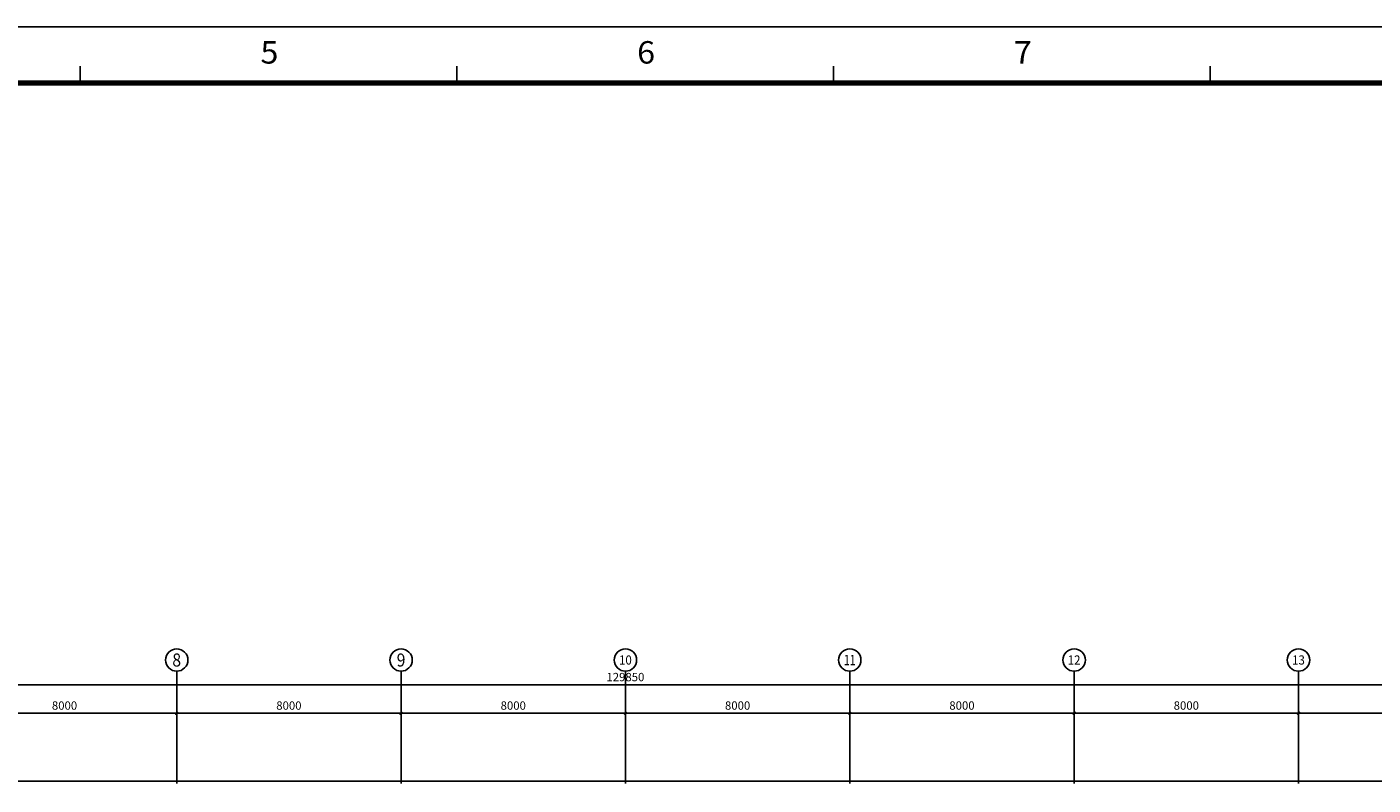
# Model space of a CAD drawing. Extents: x 2797924 to 6411383, y 1688484 to 4508546.
# Drawn here: x 3030514 to 3078514, y 2272515 to 2299561 of the extents above; entities that cross this region are included whole.
import ezdxf
from ezdxf.enums import TextEntityAlignment as Align

# ---------------------------------------------------------------- set-up
doc = ezdxf.new("R2010")
doc.units = 0
doc.header["$LTSCALE"] = 1000
doc.header["$MEASUREMENT"] = 0
for name, color, linetype in [('#底图', 7, 'Continuous'), ('0-tk-partion', 8, 'Continuous'), ('AXIS_TEXT', 7, 'Continuous'), ('PUB_DIM', 3, 'Continuous'), ('WALL', 2, 'Continuous'), ('Z-BOR-1', 7, 'Continuous')]:
    doc.layers.add(name, color=color, linetype=linetype)
doc.styles.add('_TCH_AXIS', font='COMPLEX', dxfattribs={"bigfont": 'GBCBIG'})
doc.styles.add('_TCH_DIM_T3', font='SIMPLEX.shx', dxfattribs={"width": 0.8, "bigfont": 'GBCBIG.shx'})
doc.styles.add('COMPLEX', font='COMPLEX')
doc.styles.get("Standard").update_dxf_attribs({"font": 'gbenor.shx', "bigfont": 'gbcbig.shx'})
doc.dimstyles.new('_TCH_ARCH&&100', dxfattribs={"dimtxt": 297.5, "dimasz": 100, "dimexe": 250, "dimexo": 300, "dimgap": 126.25, "dimtad": 1, "dimdec": 0, "dimzin": 0, "dimdsep": 46, "dimtxsty": '_TCH_DIM_T3', "dimblk": 'ARCHTICK', "dimcen": 0.09, "dimclrt": 7, "dimazin": 2, "dimtfac": 1, "dimtdec": 0, "dimtix": 1, "dimtmove": 2, "dimatfit": 3, "dimfxl": 0, "dimtolj": 1, "dimtzin": 0, "dimarcsym": 0})

# ---------------------------------------------------------------- blocks, each defined once
blk = doc.blocks.new('G$C486C1BA1')
at = {"color": 3, "const_width": 1}
blk.add_lwpolyline([(25, 584), (751, 584), (751, 10), (25, 10)], close=True, dxfattribs=at)
blk.add_lwpolyline([(831, 584), (25, 584)], dxfattribs=at)
at = {"layer": '0-tk-partion', "linetype": 'Continuous'}
for points in [[(293.67, 584), (293.67, 587)], [(360.83, 584), (360.83, 587)], [(428, 584), (428, 587)], [(495.17, 584), (495.17, 587)]]:
    blk.add_lwpolyline(points, dxfattribs=at)
at = {"layer": 'Z-BOR-1'}
blk.add_line((841, 594), (0, 594), dxfattribs=at)
at = {"layer": '0-tk-partion', "linetype": 'Continuous', "oblique": 10}
for s, width, p, p2 in [('5', 1.745455, (325.82, 587.46), (329.02, 587.46)), ('6', 1.740296, (392.98, 587.46), (396.18, 587.46)), ('7', 1.745455, (460.15, 587.46), (463.35, 587.46))]:
    blk.add_text(s, height=4, dxfattribs=dict(at, width=width)).set_placement(p, p2, align=Align.FIT)
blk = doc.blocks.new('_ArchTick')
at = {"color": 0, "linetype": 'ByBlock', "const_width": 0.4}
blk.add_lwpolyline([(-0.5, -0.5), (0.5, 0.5)], dxfattribs=at)
blk = doc.blocks.new('*D327')
at = {"layer": 'Defpoints', "color": 0}
for p in [(56151, 54161), (48151, 53321), (56151, 53321)]:
    blk.add_point(p, dxfattribs=at)
at = {"layer": 'PUB_DIM', "color": 0, "lineweight": -2}
for p, q in [((48151, 53621), (48151, 54411)), ((56151, 53621), (56151, 54411)), ((48151, 54161), (56151, 54161))]:
    blk.add_line(p, q, dxfattribs=at)
at = {"layer": 'PUB_DIM', "color": 0, "linetype": 'ByBlock', "lineweight": -2, "xscale": 100, "yscale": 100, "zscale": 100, "rotation": 180}
blk.add_blockref('_ArchTick', (48151, 54161), dxfattribs=at)
at = {"layer": 'PUB_DIM', "color": 0, "linetype": 'ByBlock', "lineweight": -2, "xscale": 100, "yscale": 100, "zscale": 100}
blk.add_blockref('_ArchTick', (56151, 54161), dxfattribs=at)
at = {"layer": 'PUB_DIM', "color": 7, "insert": (52151, 54436), "char_height": 297.5, "attachment_point": 5, "style": '_TCH_DIM_T3'}
blk.add_mtext('\\A1;8000', dxfattribs=at)
blk = doc.blocks.new('*D328')
at = {"layer": 'Defpoints', "color": 0}
for p in [(64151, 54161), (56151, 53321), (64151, 53321)]:
    blk.add_point(p, dxfattribs=at)
at = {"layer": 'PUB_DIM', "color": 0, "lineweight": -2}
for p, q in [((56151, 53621), (56151, 54411)), ((64151, 53621), (64151, 54411)), ((56151, 54161), (64151, 54161))]:
    blk.add_line(p, q, dxfattribs=at)
at = {"layer": 'PUB_DIM', "color": 0, "linetype": 'ByBlock', "lineweight": -2, "xscale": 100, "yscale": 100, "zscale": 100, "rotation": 180}
blk.add_blockref('_ArchTick', (56151, 54161), dxfattribs=at)
at = {"layer": 'PUB_DIM', "color": 0, "linetype": 'ByBlock', "lineweight": -2, "xscale": 100, "yscale": 100, "zscale": 100}
blk.add_blockref('_ArchTick', (64151, 54161), dxfattribs=at)
at = {"layer": 'PUB_DIM', "color": 7, "insert": (60151, 54436), "char_height": 297.5, "attachment_point": 5, "style": '_TCH_DIM_T3'}
blk.add_mtext('\\A1;8000', dxfattribs=at)
blk = doc.blocks.new('*D329')
at = {"layer": 'Defpoints', "color": 0}
for p in [(72151, 54161), (64151, 53321), (72151, 53321)]:
    blk.add_point(p, dxfattribs=at)
at = {"layer": 'PUB_DIM', "color": 0, "lineweight": -2}
for p, q in [((64151, 53621), (64151, 54411)), ((72151, 53621), (72151, 54411)), ((64151, 54161), (72151, 54161))]:
    blk.add_line(p, q, dxfattribs=at)
at = {"layer": 'PUB_DIM', "color": 0, "linetype": 'ByBlock', "lineweight": -2, "xscale": 100, "yscale": 100, "zscale": 100, "rotation": 180}
blk.add_blockref('_ArchTick', (64151, 54161), dxfattribs=at)
at = {"layer": 'PUB_DIM', "color": 0, "linetype": 'ByBlock', "lineweight": -2, "xscale": 100, "yscale": 100, "zscale": 100}
blk.add_blockref('_ArchTick', (72151, 54161), dxfattribs=at)
at = {"layer": 'PUB_DIM', "color": 7, "insert": (68151, 54436), "char_height": 297.5, "attachment_point": 5, "style": '_TCH_DIM_T3'}
blk.add_mtext('\\A1;8000', dxfattribs=at)
blk = doc.blocks.new('*D330')
at = {"layer": 'Defpoints', "color": 0}
for p in [(80151, 54161), (72151, 53321), (80151, 53321)]:
    blk.add_point(p, dxfattribs=at)
at = {"layer": 'PUB_DIM', "color": 0, "lineweight": -2}
for p, q in [((72151, 53621), (72151, 54411)), ((80151, 53621), (80151, 54411)), ((72151, 54161), (80151, 54161))]:
    blk.add_line(p, q, dxfattribs=at)
at = {"layer": 'PUB_DIM', "color": 0, "linetype": 'ByBlock', "lineweight": -2, "xscale": 100, "yscale": 100, "zscale": 100, "rotation": 180}
blk.add_blockref('_ArchTick', (72151, 54161), dxfattribs=at)
at = {"layer": 'PUB_DIM', "color": 0, "linetype": 'ByBlock', "lineweight": -2, "xscale": 100, "yscale": 100, "zscale": 100}
blk.add_blockref('_ArchTick', (80151, 54161), dxfattribs=at)
at = {"layer": 'PUB_DIM', "color": 7, "insert": (76151, 54436), "char_height": 297.5, "attachment_point": 5, "style": '_TCH_DIM_T3'}
blk.add_mtext('\\A1;8000', dxfattribs=at)
blk = doc.blocks.new('*D331')
at = {"layer": 'Defpoints', "color": 0}
for p in [(88151, 54161), (80151, 53321), (88151, 53321)]:
    blk.add_point(p, dxfattribs=at)
at = {"layer": 'PUB_DIM', "color": 0, "lineweight": -2}
for p, q in [((80151, 53621), (80151, 54411)), ((88151, 53621), (88151, 54411)), ((80151, 54161), (88151, 54161))]:
    blk.add_line(p, q, dxfattribs=at)
at = {"layer": 'PUB_DIM', "color": 0, "linetype": 'ByBlock', "lineweight": -2, "xscale": 100, "yscale": 100, "zscale": 100, "rotation": 180}
blk.add_blockref('_ArchTick', (80151, 54161), dxfattribs=at)
at = {"layer": 'PUB_DIM', "color": 0, "linetype": 'ByBlock', "lineweight": -2, "xscale": 100, "yscale": 100, "zscale": 100}
blk.add_blockref('_ArchTick', (88151, 54161), dxfattribs=at)
at = {"layer": 'PUB_DIM', "color": 7, "insert": (84151, 54436), "char_height": 297.5, "attachment_point": 5, "style": '_TCH_DIM_T3'}
blk.add_mtext('\\A1;8000', dxfattribs=at)
blk = doc.blocks.new('*D332')
at = {"layer": 'Defpoints', "color": 0}
for p in [(96151, 54161), (88151, 53321), (96151, 53321)]:
    blk.add_point(p, dxfattribs=at)
at = {"layer": 'PUB_DIM', "color": 0, "lineweight": -2}
for p, q in [((88151, 53621), (88151, 54411)), ((96151, 53621), (96151, 54411)), ((88151, 54161), (96151, 54161))]:
    blk.add_line(p, q, dxfattribs=at)
at = {"layer": 'PUB_DIM', "color": 0, "linetype": 'ByBlock', "lineweight": -2, "xscale": 100, "yscale": 100, "zscale": 100, "rotation": 180}
blk.add_blockref('_ArchTick', (88151, 54161), dxfattribs=at)
at = {"layer": 'PUB_DIM', "color": 0, "linetype": 'ByBlock', "lineweight": -2, "xscale": 100, "yscale": 100, "zscale": 100}
blk.add_blockref('_ArchTick', (96151, 54161), dxfattribs=at)
at = {"layer": 'PUB_DIM', "color": 7, "insert": (92151, 54436), "char_height": 297.5, "attachment_point": 5, "style": '_TCH_DIM_T3'}
blk.add_mtext('\\A1;8000', dxfattribs=at)
blk = doc.blocks.new('*D333')
at = {"layer": 'Defpoints', "color": 0}
for p in [(104151, 54161), (96151, 53321), (104151, 53321)]:
    blk.add_point(p, dxfattribs=at)
at = {"layer": 'PUB_DIM', "color": 0, "lineweight": -2}
for p, q in [((96151, 53621), (96151, 54411)), ((104151, 53621), (104151, 54411)), ((96151, 54161), (104151, 54161))]:
    blk.add_line(p, q, dxfattribs=at)
at = {"layer": 'PUB_DIM', "color": 0, "linetype": 'ByBlock', "lineweight": -2, "xscale": 100, "yscale": 100, "zscale": 100, "rotation": 180}
blk.add_blockref('_ArchTick', (96151, 54161), dxfattribs=at)
at = {"layer": 'PUB_DIM', "color": 0, "linetype": 'ByBlock', "lineweight": -2, "xscale": 100, "yscale": 100, "zscale": 100}
blk.add_blockref('_ArchTick', (104151, 54161), dxfattribs=at)
at = {"layer": 'PUB_DIM', "color": 7, "insert": (100151, 54436), "char_height": 297.5, "attachment_point": 5, "style": '_TCH_DIM_T3'}
blk.add_mtext('\\A1;8000', dxfattribs=at)
blk = doc.blocks.new('*D339')
at = {"layer": 'Defpoints', "color": 0}
for p in [(137076, 55177), (7226, 51877), (137076, 51877)]:
    blk.add_point(p, dxfattribs=at)
at = {"layer": 'PUB_DIM', "color": 0, "lineweight": -2}
for p, q in [((7226, 52177), (7226, 55427)), ((137076, 52177), (137076, 55427)), ((7226, 55177), (137076, 55177))]:
    blk.add_line(p, q, dxfattribs=at)
at = {"layer": 'PUB_DIM', "color": 0, "linetype": 'ByBlock', "lineweight": -2, "xscale": 100, "yscale": 100, "zscale": 100, "rotation": 180}
blk.add_blockref('_ArchTick', (7226, 55177), dxfattribs=at)
at = {"layer": 'PUB_DIM', "color": 0, "linetype": 'ByBlock', "lineweight": -2, "xscale": 100, "yscale": 100, "zscale": 100}
blk.add_blockref('_ArchTick', (137076, 55177), dxfattribs=at)
at = {"layer": 'PUB_DIM', "color": 7, "insert": (72151, 55452), "char_height": 297.5, "attachment_point": 5, "style": '_TCH_DIM_T3'}
blk.add_mtext('\\A1;129850', dxfattribs=at)
blk = doc.blocks.new('_AXISO')
blk.add_circle((0, 0), 0.5)
at = {"layer": 'AXIS_TEXT', "style": 'COMPLEX'}
blk.add_attdef('A', text='', height=0.56, dxfattribs=at).set_placement((-0.25, -0.28), (0.25, -0.28), align=Align.FIT)
blk = doc.blocks.new('G$CB3FB09F4')
at = {"layer": 'PUB_DIM'}
for p, q in [((56151, 51660.5), (56151, 55660.5)), ((64151, 51660.5), (64151, 55660.5)), ((72151, 51660.5), (72151, 55660.5)), ((80151, 51660.5), (80151, 55660.5)), ((88151, 51660.5), (88151, 55660.5)), ((96151, 51660.5), (96151, 55660.5))]:
    blk.add_line(p, q, dxfattribs=at)
at = {"layer": 'WALL', "color": 8}
blk.add_line((137076, 51737), (7226, 51737), dxfattribs=at)
at = {"layer": 'PUB_DIM'}
ref = blk.add_blockref('_AXISO', (56151, 56060.5), dxfattribs=dict(at, xscale=800, yscale=800, zscale=800))
ref.add_attrib('A', '8', dxfattribs={"layer": 'AXIS_TEXT', "height": 465.9, "style": '_TCH_AXIS'}).set_placement((55995.7, 55827.5), (56306.3, 55827.5), align=Align.FIT)
ref = blk.add_blockref('_AXISO', (64151, 56060.5), dxfattribs=dict(at, xscale=800, yscale=800, zscale=800))
ref.add_attrib('A', '9', dxfattribs={"layer": 'AXIS_TEXT', "height": 465.9, "style": '_TCH_AXIS'}).set_placement((63995.7, 55827.5), (64306.3, 55827.5), align=Align.FIT)
ref = blk.add_blockref('_AXISO', (72151, 56060.5), dxfattribs=dict(at, xscale=800, yscale=800, zscale=800))
ref.add_attrib('A', '10', dxfattribs={"layer": 'AXIS_TEXT', "height": 328.45, "style": '_TCH_AXIS'}).set_placement((71924.2, 55896.3), (72377.8, 55896.3), align=Align.FIT)
ref = blk.add_blockref('_AXISO', (80151, 56060.5), dxfattribs=dict(at, xscale=800, yscale=800, zscale=800))
ref.add_attrib('A', '11', dxfattribs={"layer": 'AXIS_TEXT', "height": 368.76, "style": '_TCH_AXIS'}).set_placement((79940.3, 55876.1), (80361.7, 55876.1), align=Align.FIT)
ref = blk.add_blockref('_AXISO', (88151, 56060.5), dxfattribs=dict(at, xscale=800, yscale=800, zscale=800))
ref.add_attrib('A', '12', dxfattribs={"layer": 'AXIS_TEXT', "height": 328.45, "style": '_TCH_AXIS'}).set_placement((87924.2, 55896.3), (88377.8, 55896.3), align=Align.FIT)
ref = blk.add_blockref('_AXISO', (96151, 56060.5), dxfattribs=dict(at, xscale=800, yscale=800, zscale=800))
ref.add_attrib('A', '13', dxfattribs={"layer": 'AXIS_TEXT', "height": 328.45, "style": '_TCH_AXIS'}).set_placement((95924.2, 55896.3), (96377.8, 55896.3), align=Align.FIT)
for p1, p2, distance, picture, middle in [((7226, 51876.9), (137076, 51876.9), 3300, '*D339', (72151, 55451.9)), ((48151, 53321.4), (56151, 53321.4), 839.1, '*D327', (52151, 54435.5)), ((56151, 53321.4), (64151, 53321.4), 839.1, '*D328', (60151, 54435.5)), ((64151, 53321.4), (72151, 53321.4), 839.1, '*D329', (68151, 54435.5)), ((72151, 53321.4), (80151, 53321.4), 839.1, '*D330', (76151, 54435.5)), ((80151, 53321.4), (88151, 53321.4), 839.1, '*D331', (84151, 54435.5)), ((88151, 53321.4), (96151, 53321.4), 839.1, '*D332', (92151, 54435.5)), ((96151, 53321.4), (104151, 53321.4), 839.1, '*D333', (100151, 54435.5))]:
    dim = blk.add_aligned_dim(p1=p1, p2=p2, distance=distance, dimstyle='_TCH_ARCH&&100', dxfattribs=at)
    dim.commit()
    dim.dimension.update_dxf_attribs({"geometry": picture, "text_midpoint": middle})
blk = doc.blocks.new('G$C903C5630')
at = {"layer": '#底图'}
blk.add_blockref('G$CB3FB09F4', (0, 0), dxfattribs=at)
blk = doc.blocks.new('G$C148FB6B1')
blk.add_blockref('G$C903C5630', (0, 0))

msp = doc.modelspace()

# ---------------------------------------------------------------- block references
at = {"xscale": 200, "yscale": 200, "zscale": 200}
msp.add_blockref('G$C486C1BA1', (2973676.658, 2180760.517), dxfattribs=at)
at = {"color": 3}
msp.add_blockref('G$C148FB6B1', (2979703.966, 2220916.5), dxfattribs=at)

doc.saveas('drawing.dxf')
